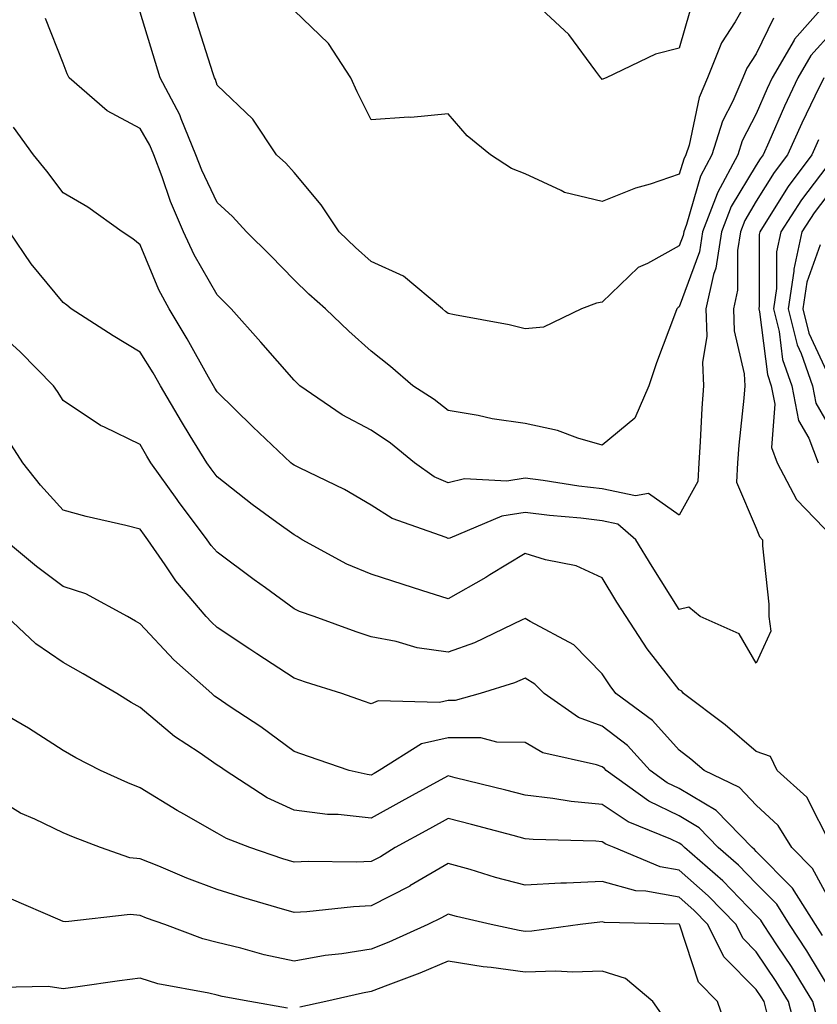
# Model space of a CAD drawing. Units: inches. Extents: x 965843 to 968483, y 7258298 to 7260938.
# Drawn here: x 968032 to 968136, y 7259752 to 7259879 of the extents above; entities that cross this region are included whole.
import ezdxf

# ---------------------------------------------------------------- set-up
doc = ezdxf.new("R2010")
doc.units = ezdxf.units.IN
doc.header["$MEASUREMENT"] = 0
doc.layers.add('Contour_96587258', color=7, linetype='Continuous', true_color=0xe12db9)

msp = doc.modelspace()

# ---------------------------------------------------------------- linework, layer by layer
at = {"layer": 'Contour_96587258'}
for points in [[(968137.42, 7259881.92, 3133), (968133.02, 7259876.95, 3133), (968132.95, 7259876.82, 3133), (968130.13, 7259871.92, 3133), (968129.46, 7259870.51, 3133), (968128.05, 7259867.25, 3133), (968126.22, 7259863.75, 3133), (968125.65, 7259861.92, 3133), (968123.01, 7259856.96, 3133), (968122.98, 7259856.85, 3133), (968121.07, 7259851.92, 3133), (968120.67, 7259849.3, 3133), (968118.05, 7259842.15, 3133), (968117.9, 7259842.07, 3133), (968117.75, 7259841.92, 3133), (968117.57, 7259841.44, 3133), (968115.08, 7259834.89, 3133), (968114.09, 7259831.92, 3133), (968112.27, 7259827.7, 3133), (968108.05, 7259824.21, 3133), (968104.86, 7259825.11, 3133), (968102.24, 7259826.11, 3133), (968098.05, 7259827.03, 3133), (968093.77, 7259827.64, 3133), (968091.93, 7259828.04, 3133), (968088.05, 7259828.68, 3133), (968086.24, 7259830.11, 3133), (968083.45, 7259831.92, 3133), (968080.55, 7259834.42, 3133), (968078.05, 7259836.4, 3133), (968075.15, 7259839.02, 3133), (968072.11, 7259841.92, 3133), (968069.93, 7259843.8, 3133), (968068.05, 7259845.66, 3133), (968064.96, 7259848.83, 3133), (968061.85, 7259851.92, 3133), (968060.05, 7259853.92, 3133), (968058.05, 7259855.73, 3133), (968056.05, 7259859.92, 3133), (968055.3, 7259861.92, 3133), (968053.38, 7259866.59, 3133), (968053.22, 7259867.09, 3133), (968050.66, 7259871.92, 3133), (968050.04, 7259873.91, 3133), (968048.05, 7259880.46, 3133)], [(968130.3, 7259879.67, 3132), (968128.05, 7259875.05, 3132), (968126.81, 7259873.16, 3132), (968126.32, 7259871.92, 3132), (968125.01, 7259868.88, 3132), (968123.67, 7259866.3, 3132), (968122.29, 7259861.92, 3132), (968120.81, 7259859.16, 3132), (968118.98, 7259852.85, 3132), (968118.62, 7259851.92, 3132), (968118.54, 7259851.43, 3132), (968118.05, 7259850.09, 3132), (968113.92, 7259847.79, 3132), (968112.71, 7259847.26, 3132), (968108.05, 7259842.78, 3132), (968107.32, 7259842.65, 3132), (968105.36, 7259841.92, 3132), (968100.44, 7259839.53, 3132), (968098.05, 7259839.3, 3132), (968095.97, 7259839.84, 3132), (968088.86, 7259841.11, 3132), (968088.05, 7259841.3, 3132), (968087.71, 7259841.58, 3132), (968087.29, 7259841.92, 3132), (968082.26, 7259846.13, 3132), (968078.05, 7259848.07, 3132), (968076, 7259849.87, 3132), (968073.91, 7259851.92, 3132), (968071.56, 7259855.43, 3132), (968068.05, 7259859.63, 3132), (968066.98, 7259860.85, 3132), (968065.76, 7259861.92, 3132), (968062.67, 7259866.54, 3132), (968058.05, 7259870.98, 3132), (968057.82, 7259871.69, 3132), (968057.69, 7259871.92, 3132), (968057.52, 7259872.45, 3132), (968055.37, 7259879.24, 3132), (968054.55, 7259881.92, 3132)], [(968126.88, 7259881.92, 3131), (968125.3, 7259879.17, 3131), (968123.52, 7259876.45, 3131), (968121.73, 7259871.92, 3131), (968120.62, 7259869.35, 3131), (968119.32, 7259863.19, 3131), (968118.92, 7259861.92, 3131), (968118.62, 7259861.35, 3131), (968118.05, 7259859.41, 3131), (968114.25, 7259858.12, 3131), (968112.37, 7259857.6, 3131), (968108.05, 7259855.84, 3131), (968103.13, 7259857, 3131), (968102.7, 7259857.27, 3131), (968098.05, 7259859.46, 3131), (968096.26, 7259860.13, 3131), (968093.54, 7259861.92, 3131), (968090.5, 7259864.37, 3131), (968088.05, 7259867.25, 3131), (968083.21, 7259866.76, 3131), (968082.92, 7259866.79, 3131), (968078.05, 7259866.46, 3131), (968076.23, 7259870.1, 3131), (968075.4, 7259871.92, 3131), (968072.5, 7259876.37, 3131), (968068.05, 7259880.66, 3131)], [(968119.41, 7259880.56, 3130), (968118.05, 7259875.76, 3130), (968114.97, 7259875, 3130), (968108.57, 7259871.92, 3130), (968108.2, 7259871.77, 3130), (968108.05, 7259871.7, 3130), (968107.94, 7259871.81, 3130), (968107.85, 7259871.92, 3130), (968107.21, 7259872.76, 3130), (968103.69, 7259877.56, 3130), (968098.97, 7259881.92, 3130)], [(968138.05, 7259878.02, 3134), (968135.14, 7259874.83, 3134), (968133.46, 7259871.92, 3134), (968131.72, 7259868.25, 3134), (968129.69, 7259863.56, 3134), (968128.96, 7259861.92, 3134), (968128.57, 7259861.4, 3134), (968128.05, 7259860.57, 3134), (968124.79, 7259855.18, 3134), (968123.53, 7259851.92, 3134), (968122.8, 7259847.17, 3134), (968122.5, 7259846.37, 3134), (968121.51, 7259841.92, 3134), (968121.62, 7259838.35, 3134), (968121.07, 7259834.94, 3134), (968121.2, 7259831.92, 3134), (968120.98, 7259828.99, 3134), (968120.78, 7259824.65, 3134), (968120.58, 7259821.92, 3134), (968120.48, 7259819.49, 3134), (968118.05, 7259815.09, 3134), (968114.07, 7259817.94, 3134), (968112.37, 7259817.6, 3134), (968108.05, 7259818.54, 3134), (968105.02, 7259818.89, 3134), (968100.36, 7259819.61, 3134), (968098.05, 7259819.89, 3134), (968095.66, 7259819.53, 3134), (968090.16, 7259819.81, 3134), (968088.05, 7259819.29, 3134), (968086.23, 7259820.1, 3134), (968083.67, 7259821.92, 3134), (968080.57, 7259824.44, 3134), (968078.05, 7259826.14, 3134), (968074.28, 7259828.15, 3134), (968068.8, 7259831.92, 3134), (968068.41, 7259832.28, 3134), (968068.05, 7259832.62, 3134), (968063.72, 7259837.59, 3134), (968059.85, 7259841.92, 3134), (968058.96, 7259842.83, 3134), (968058.05, 7259843.74, 3134), (968055.06, 7259848.93, 3134), (968053.69, 7259851.92, 3134), (968051.99, 7259855.86, 3134), (968050.91, 7259859.06, 3134), (968049.83, 7259861.92, 3134), (968049.31, 7259863.18, 3134), (968048.05, 7259865.33, 3134), (968043.76, 7259867.63, 3134), (968038.84, 7259871.92, 3134), (968038.57, 7259872.44, 3134), (968038.05, 7259873.81, 3134), (968035.77, 7259879.64, 3134)], [(968136.8, 7259871.92, 3135), (968135.67, 7259869.54, 3135), (968133.95, 7259866.02, 3135), (968132.11, 7259861.92, 3135), (968130.37, 7259859.6, 3135), (968128.05, 7259855.88, 3135), (968126.57, 7259853.4, 3135), (968125.98, 7259851.92, 3135), (968125.61, 7259849.48, 3135), (968125.62, 7259844.35, 3135), (968125.07, 7259841.92, 3135), (968125.16, 7259839.03, 3135), (968126.49, 7259833.48, 3135), (968126.57, 7259831.92, 3135), (968126.43, 7259830.3, 3135), (968125.77, 7259824.2, 3135), (968125.6, 7259821.92, 3135), (968125.5, 7259819.37, 3135), (968128.05, 7259813.41, 3135), (968128.47, 7259812.34, 3135), (968128.87, 7259811.92, 3135), (968128.87, 7259811.1, 3135), (968129.68, 7259803.55, 3135), (968129.68, 7259801.92, 3135), (968129.95, 7259800.02, 3135), (968128.05, 7259795.88, 3135), (968125.81, 7259799.68, 3135), (968120.76, 7259801.92, 3135), (968119.27, 7259803.14, 3135), (968118.05, 7259802.86, 3135), (968114.55, 7259808.42, 3135), (968112.42, 7259811.92, 3135), (968110.08, 7259813.95, 3135), (968108.05, 7259814.39, 3135), (968105.26, 7259814.71, 3135), (968101.18, 7259815.05, 3135), (968098.05, 7259815.44, 3135), (968094.99, 7259814.98, 3135), (968088.26, 7259812.13, 3135), (968088.05, 7259812.08, 3135), (968087.77, 7259812.2, 3135), (968080.78, 7259814.65, 3135), (968078.05, 7259816.41, 3135), (968074.57, 7259818.44, 3135), (968068.73, 7259821.24, 3135), (968068.05, 7259821.59, 3135), (968067.85, 7259821.72, 3135), (968067.61, 7259821.92, 3135), (968062.7, 7259826.57, 3135), (968058.05, 7259831.13, 3135), (968057.75, 7259831.62, 3135), (968057.57, 7259831.92, 3135), (968056.94, 7259833.03, 3135), (968054.16, 7259838.03, 3135), (968051.8, 7259841.92, 3135), (968050.49, 7259844.36, 3135), (968048.05, 7259850.22, 3135), (968047.11, 7259850.98, 3135), (968045.72, 7259851.92, 3135), (968041.25, 7259855.12, 3135), (968038.05, 7259856.99, 3135), (968035.94, 7259859.81, 3135), (968034.21, 7259861.92, 3135), (968031.62, 7259865.49, 3135)], [(968136.13, 7259863.84, 3136), (968135.27, 7259861.92, 3136), (968132.18, 7259857.79, 3136), (968129.29, 7259853.16, 3136), (968128.49, 7259851.92, 3136), (968128.41, 7259851.56, 3136), (968128.42, 7259842.29, 3136), (968128.36, 7259841.92, 3136), (968128.47, 7259841.5, 3136), (968129.49, 7259833.36, 3136), (968129.98, 7259831.92, 3136), (968130.44, 7259829.53, 3136), (968130.02, 7259823.89, 3136), (968130.77, 7259821.92, 3136), (968133.28, 7259817.15, 3136), (968138.05, 7259812.21, 3136)], [(968138.05, 7259861.46, 3137), (968133.91, 7259856.06, 3137), (968131.22, 7259851.92, 3137), (968130.66, 7259849.31, 3137), (968130.67, 7259844.54, 3137), (968130.27, 7259841.92, 3137), (968131.01, 7259838.96, 3137), (968131.46, 7259835.33, 3137), (968132.67, 7259831.92, 3137), (968133.53, 7259827.4, 3137), (968134.87, 7259825.1, 3137), (968136.07, 7259821.92, 3137)], [(968138.05, 7259857.63, 3138), (968135.58, 7259854.39, 3138), (968133.97, 7259851.92, 3138), (968132.91, 7259847.06, 3138), (968132.91, 7259846.78, 3138), (968132.17, 7259841.92, 3138), (968133.35, 7259837.22, 3138), (968133.88, 7259836.09, 3138), (968135.34, 7259831.92, 3138), (968135.78, 7259829.65, 3138), (968138.05, 7259825.76, 3138)], [(968137.75, 7259772.22, 3136), (968134.59, 7259778.46, 3136), (968130.76, 7259781.92, 3136), (968129.89, 7259783.76, 3136), (968128.05, 7259784.41, 3136), (968124.01, 7259787.88, 3136), (968118.59, 7259791.92, 3136), (968118.36, 7259792.23, 3136), (968118.05, 7259792.42, 3136), (968113.89, 7259797.76, 3136), (968111.14, 7259801.92, 3136), (968109.95, 7259803.82, 3136), (968108.05, 7259806.97, 3136), (968104.66, 7259808.53, 3136), (968100.66, 7259809.31, 3136), (968098.05, 7259810.14, 3136), (968093.47, 7259807.34, 3136), (968092.95, 7259807.02, 3136), (968088.05, 7259804.24, 3136), (968084.64, 7259805.33, 3136), (968082.22, 7259806.09, 3136), (968078.05, 7259807.44, 3136), (968074.88, 7259808.75, 3136), (968069.1, 7259811.92, 3136), (968068.45, 7259812.32, 3136), (968068.05, 7259812.53, 3136), (968065.8, 7259814.17, 3136), (968062.6, 7259816.47, 3136), (968058.05, 7259820.08, 3136), (968057.26, 7259821.13, 3136), (968056.69, 7259821.92, 3136), (968054.54, 7259825.43, 3136), (968053.4, 7259827.27, 3136), (968050.69, 7259831.92, 3136), (968049.73, 7259833.6, 3136), (968048.05, 7259836.3, 3136), (968044.54, 7259838.41, 3136), (968039.09, 7259841.92, 3136), (968038.52, 7259842.39, 3136), (968038.05, 7259842.71, 3136), (968033.9, 7259847.77, 3136), (968031.09, 7259851.92, 3136)], [(968136.34, 7259850.21, 3139), (968134.6, 7259845.37, 3139), (968134.09, 7259841.92, 3139), (968134.88, 7259838.75, 3139), (968138.02, 7259831.95, 3139)], [(968138.05, 7259764.27, 3137), (968135.34, 7259769.21, 3137), (968132.66, 7259771.92, 3137), (968130.91, 7259774.78, 3137), (968128.05, 7259777.43, 3137), (968125.85, 7259779.72, 3137), (968121.28, 7259781.92, 3137), (968119.55, 7259783.42, 3137), (968118.05, 7259784.57, 3137), (968114.58, 7259788.45, 3137), (968109.82, 7259791.92, 3137), (968109.06, 7259792.93, 3137), (968108.05, 7259794.5, 3137), (968104.37, 7259798.24, 3137), (968098.68, 7259801.29, 3137), (968098.05, 7259801.69, 3137), (968097.63, 7259801.5, 3137), (968091.44, 7259798.53, 3137), (968088.05, 7259797.29, 3137), (968084.01, 7259797.88, 3137), (968081.27, 7259798.7, 3137), (968078.05, 7259799.31, 3137), (968076.09, 7259799.96, 3137), (968070.66, 7259801.92, 3137), (968068.73, 7259802.6, 3137), (968068.05, 7259802.95, 3137), (968064.32, 7259805.65, 3137), (968062.84, 7259806.71, 3137), (968058.05, 7259810.28, 3137), (968057.29, 7259811.16, 3137), (968056.76, 7259811.92, 3137), (968053.01, 7259816.88, 3137), (968052.84, 7259817.13, 3137), (968049.45, 7259821.92, 3137), (968048.92, 7259822.79, 3137), (968048.05, 7259824.3, 3137), (968043.42, 7259826.55, 3137), (968042.89, 7259826.76, 3137), (968038.05, 7259830, 3137), (968037.32, 7259831.19, 3137), (968036.8, 7259831.92, 3137), (968032.46, 7259836.33, 3137), (968028.05, 7259840.32, 3137)], [(968136.65, 7259760.52, 3138), (968135.75, 7259761.92, 3138), (968132.77, 7259766.64, 3138), (968128.05, 7259771.4, 3138), (968127.8, 7259771.67, 3138), (968127.5, 7259771.92, 3138), (968122.86, 7259776.73, 3138), (968118.05, 7259779.59, 3138), (968116.48, 7259780.35, 3138), (968114.29, 7259781.92, 3138), (968111.32, 7259785.19, 3138), (968108.05, 7259787.7, 3138), (968104.97, 7259788.84, 3138), (968100.51, 7259791.92, 3138), (968099.29, 7259793.16, 3138), (968098.05, 7259793.93, 3138), (968096.64, 7259793.33, 3138), (968092.19, 7259791.92, 3138), (968088.94, 7259791.03, 3138), (968088.05, 7259791.03, 3138), (968086.9, 7259790.77, 3138), (968078.97, 7259791, 3138), (968078.05, 7259790.59, 3138), (968077.06, 7259790.93, 3138), (968074.22, 7259791.92, 3138), (968069.52, 7259793.39, 3138), (968068.05, 7259793.91, 3138), (968063.21, 7259797.08, 3138), (968062.27, 7259797.7, 3138), (968058.05, 7259800.52, 3138), (968057.32, 7259801.19, 3138), (968056.62, 7259801.92, 3138), (968052.7, 7259806.57, 3138), (968051.3, 7259808.67, 3138), (968049.05, 7259811.92, 3138), (968048.62, 7259812.49, 3138), (968048.05, 7259813.3, 3138), (968046.2, 7259813.77, 3138), (968041.04, 7259814.91, 3138), (968038.05, 7259815.75, 3138), (968035.12, 7259818.99, 3138), (968032.8, 7259821.92, 3138), (968030.95, 7259824.82, 3138)], [(968138.05, 7259752.83, 3139), (968134.62, 7259758.49, 3139), (968132.37, 7259761.92, 3139), (968130.7, 7259764.57, 3139), (968128.05, 7259767.25, 3139), (968125.76, 7259769.63, 3139), (968123.12, 7259771.92, 3139), (968120.63, 7259774.5, 3139), (968118.05, 7259776.03, 3139), (968114.09, 7259777.96, 3139), (968108.57, 7259781.92, 3139), (968108.32, 7259782.19, 3139), (968108.05, 7259782.4, 3139), (968107.29, 7259782.68, 3139), (968100.35, 7259784.22, 3139), (968098.05, 7259785.59, 3139), (968094.37, 7259785.6, 3139), (968092.3, 7259786.17, 3139), (968088.05, 7259786.18, 3139), (968084.58, 7259785.39, 3139), (968079.1, 7259781.92, 3139), (968078.42, 7259781.55, 3139), (968078.05, 7259781.34, 3139), (968077.53, 7259781.4, 3139), (968075.19, 7259781.92, 3139), (968069.9, 7259783.77, 3139), (968068.05, 7259784.4, 3139), (968063.74, 7259787.61, 3139), (968059.75, 7259790.22, 3139), (968058.05, 7259791.36, 3139), (968057.72, 7259791.59, 3139), (968057.34, 7259791.92, 3139), (968052.43, 7259796.3, 3139), (968048.05, 7259800.99, 3139), (968047.46, 7259801.33, 3139), (968046.4, 7259801.92, 3139), (968041.01, 7259804.88, 3139), (968038.05, 7259805.85, 3139), (968034.57, 7259808.44, 3139), (968030.44, 7259811.92, 3139)], [(968135.95, 7259749.82, 3140), (968135.4, 7259751.92, 3140), (968132.6, 7259756.47, 3140), (968130.8, 7259759.17, 3140), (968129, 7259761.92, 3140), (968128.64, 7259762.51, 3140), (968128.05, 7259763.09, 3140), (968123.72, 7259767.59, 3140), (968118.74, 7259771.92, 3140), (968118.4, 7259772.27, 3140), (968118.05, 7259772.48, 3140), (968116.96, 7259773.01, 3140), (968111.41, 7259775.28, 3140), (968108.05, 7259777.52, 3140), (968104.03, 7259777.9, 3140), (968101.65, 7259778.32, 3140), (968098.05, 7259778.72, 3140), (968095.51, 7259779.38, 3140), (968088.97, 7259781, 3140), (968088.05, 7259781.24, 3140), (968086.54, 7259780.41, 3140), (968082.01, 7259777.96, 3140), (968078.05, 7259775.76, 3140), (968073.75, 7259776.22, 3140), (968072.36, 7259776.23, 3140), (968068.05, 7259776.79, 3140), (968064.53, 7259778.4, 3140), (968059.07, 7259781.92, 3140), (968058.49, 7259782.36, 3140), (968058.05, 7259782.65, 3140), (968055.69, 7259784.28, 3140), (968052.5, 7259786.37, 3140), (968048.05, 7259790.14, 3140), (968046.9, 7259790.77, 3140), (968045.03, 7259791.92, 3140), (968040.64, 7259794.51, 3140), (968038.05, 7259795.96, 3140), (968034.5, 7259798.37, 3140), (968030.75, 7259801.92, 3140)], [(968133.43, 7259747.3, 3141), (968132.23, 7259751.92, 3141), (968130.64, 7259754.51, 3141), (968128.05, 7259758.38, 3141), (968126.29, 7259760.16, 3141), (968125.42, 7259761.92, 3141), (968121.8, 7259765.67, 3141), (968118.05, 7259768.97, 3141), (968115.56, 7259769.43, 3141), (968109.6, 7259771.92, 3141), (968108.5, 7259772.37, 3141), (968108.05, 7259772.67, 3141), (968107.22, 7259772.75, 3141), (968099.09, 7259772.96, 3141), (968098.05, 7259773.08, 3141), (968096.48, 7259773.49, 3141), (968091.07, 7259774.94, 3141), (968088.05, 7259775.71, 3141), (968085.6, 7259774.37, 3141), (968081.17, 7259771.92, 3141), (968079.24, 7259770.73, 3141), (968078.05, 7259770.12, 3141), (968076.16, 7259770.03, 3141), (968069.87, 7259770.1, 3141), (968068.05, 7259770.01, 3141), (968066.58, 7259770.45, 3141), (968062.27, 7259771.92, 3141), (968059.24, 7259773.11, 3141), (968058.05, 7259773.81, 3141), (968053.7, 7259776.27, 3141), (968052.85, 7259776.72, 3141), (968048.05, 7259779.68, 3141), (968046.45, 7259780.32, 3141), (968042.91, 7259781.92, 3141), (968039.69, 7259783.56, 3141), (968038.05, 7259784.55, 3141), (968033.57, 7259787.44, 3141), (968031.09, 7259788.88, 3141)], [(968129.41, 7259750.56, 3142), (968129.05, 7259751.92, 3142), (968128.67, 7259752.54, 3142), (968128.05, 7259753.47, 3142), (968123.84, 7259757.71, 3142), (968121.76, 7259761.92, 3142), (968119.93, 7259763.8, 3142), (968118.05, 7259765.46, 3142), (968113.7, 7259766.27, 3142), (968112.42, 7259766.3, 3142), (968108.05, 7259767.5, 3142), (968103.41, 7259767.28, 3142), (968102.67, 7259767.3, 3142), (968098.05, 7259767.05, 3142), (968094.18, 7259768.05, 3142), (968090.91, 7259769.06, 3142), (968088.05, 7259769.86, 3142), (968083.07, 7259766.94, 3142), (968083.05, 7259766.92, 3142), (968078.05, 7259764.36, 3142), (968075.73, 7259764.24, 3142), (968069.7, 7259763.57, 3142), (968068.05, 7259763.48, 3142), (968065.81, 7259764.16, 3142), (968061.51, 7259765.38, 3142), (968058.05, 7259766.48, 3142), (968054.1, 7259767.97, 3142), (968050.47, 7259769.5, 3142), (968048.05, 7259770.47, 3142), (968046.72, 7259770.59, 3142), (968042.89, 7259771.92, 3142), (968039.39, 7259773.26, 3142), (968038.05, 7259773.83, 3142), (968034.36, 7259775.61, 3142), (968032.51, 7259776.38, 3142), (968028.05, 7259779.16, 3142)], [(968124.3, 7259748.17, 3143), (968123.03, 7259751.92, 3143), (968120.55, 7259754.42, 3143), (968118.14, 7259761.83, 3143), (968118.09, 7259761.92, 3143), (968118.05, 7259761.96, 3143), (968118, 7259761.97, 3143), (968108.32, 7259762.19, 3143), (968108.05, 7259762.27, 3143), (968107.72, 7259762.25, 3143), (968105.16, 7259761.92, 3143), (968098.9, 7259761.07, 3143), (968098.05, 7259761.04, 3143), (968097.28, 7259761.15, 3143), (968093.64, 7259761.92, 3143), (968089.11, 7259762.98, 3143), (968088.05, 7259763.29, 3143), (968087.19, 7259762.78, 3143), (968085.39, 7259761.92, 3143), (968080.34, 7259759.63, 3143), (968078.05, 7259758.74, 3143), (968074.25, 7259758.12, 3143), (968072.08, 7259757.89, 3143), (968068.05, 7259757.15, 3143), (968064.14, 7259758.01, 3143), (968061.13, 7259758.84, 3143), (968058.05, 7259759.59, 3143), (968056.19, 7259760.06, 3143), (968051.24, 7259761.92, 3143), (968048.89, 7259762.76, 3143), (968048.05, 7259763.1, 3143), (968046.75, 7259763.22, 3143), (968038.41, 7259762.28, 3143), (968038.05, 7259762.33, 3143), (968037.34, 7259762.63, 3143), (968031.35, 7259765.22, 3143)], [(968067.18, 7259751.05, 3144), (968062.28, 7259751.92, 3144), (968058.71, 7259752.58, 3144), (968058.05, 7259752.74, 3144), (968056.95, 7259753.02, 3144), (968050.36, 7259754.23, 3144), (968048.05, 7259754.95, 3144), (968045.35, 7259754.62, 3144), (968039.95, 7259753.82, 3144), (968038.05, 7259753.57, 3144), (968036.1, 7259753.87, 3144), (968029.86, 7259753.73, 3144), (968028.05, 7259754.14, 3144), (968023.81, 7259757.68, 3144), (968018.2, 7259761.92, 3144), (968018.05, 7259762.02, 3144), (968017.96, 7259762.01, 3144), (968016.32, 7259761.92, 3144), (968008.48, 7259761.49, 3144), (968008.05, 7259761.49, 3144), (968004.9, 7259755.07, 3144), (968002.86, 7259751.92, 3144), (968001.24, 7259748.73, 3144)], [(968116.03, 7259749.9, 3144), (968114.61, 7259751.92, 3144), (968111.06, 7259754.93, 3144), (968108.05, 7259755.88, 3144), (968104.24, 7259755.73, 3144), (968102, 7259755.87, 3144), (968098.05, 7259755.74, 3144), (968093.61, 7259756.36, 3144), (968092.58, 7259756.45, 3144), (968088.05, 7259757.17, 3144), (968084.37, 7259755.6, 3144), (968080.19, 7259754.06, 3144), (968078.05, 7259753.22, 3144), (968076.94, 7259753.03, 3144), (968072.16, 7259751.92, 3144), (968068.77, 7259751.2, 3144)]]:
    msp.add_polyline3d(points, dxfattribs=at)

doc.saveas('drawing.dxf')
